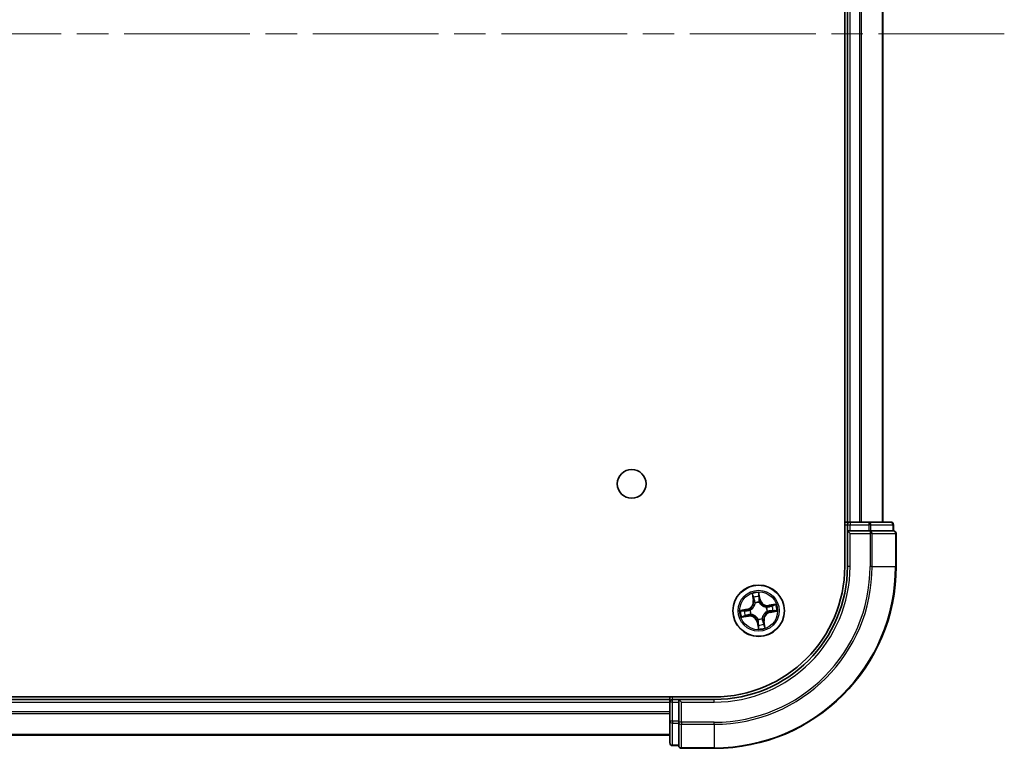
# Model space of a CAD drawing. Units: millimetres. Extents: x 36 to 8894, y 20 to 1565.
# Drawn here: x 1978 to 2089, y 227 to 309 of the extents above; entities that cross this region are included whole.
import ezdxf

# ---------------------------------------------------------------- set-up
doc = ezdxf.new("R2010")
doc.units = ezdxf.units.MM
doc.header["$LTSCALE"] = 2.5
doc.linetypes.add('CHAIN', pattern=[0.3543, 0.2362, -0.0295, 0.0591, -0.0295])
for name, color, linetype, lineweight in [('Centerline (ISO)', 131, 'Continuous', 18), ('Visible (ISO)', 7, 'Continuous', 35), ('Visible Narrow (ISO)', 7, 'Continuous', 25)]:
    doc.layers.add(name, color=color, linetype=linetype, lineweight=lineweight)

msp = doc.modelspace()

# ---------------------------------------------------------------- linework, layer by layer
at = {"layer": 'Centerline (ISO)', "linetype": 'CHAIN', "ltscale": 23.990969}
msp.add_line((2088.592, 307.3977), (1703.1615, 307.3977), dxfattribs=at)
at = {"layer": 'Visible (ISO)'}
for p, q in [((2070.6115, 367.3977), (2070.6115, 247.3977)), ((2070.9115, 362.3977), (2070.9115, 252.3977)), ((2074.9115, 252.3977), (2074.9115, 362.3977)), ((2070.9115, 252.3977), (2070.6115, 252.3977)), ((2071.2115, 252.3977), (2070.9115, 252.3977)), ((2070.9115, 252.0977), (2070.9115, 251.3977)), ((2073.3338, 252.3977), (2071.2115, 252.3977)), ((2075.8115, 252.3977), (2073.3338, 252.3977)), ((2076.1115, 251.3977), (2076.1115, 252.0977)), ((2070.9115, 251.3977), (2071.2115, 251.0977)), ((2070.9115, 251.3977), (2070.9115, 247.3977)), ((2071.2115, 251.3977), (2070.9115, 251.3977)), ((2071.2115, 251.3977), (2073.3338, 251.3977)), ((2073.4726, 251.3977), (2073.3338, 251.3977)), ((2073.5625, 251.3977), (2073.4726, 251.3977)), ((2073.5625, 251.3977), (2076.0403, 251.3977)), ((2076.1115, 251.3977), (2076.0403, 251.3977)), ((2076.4115, 247.3977), (2076.4115, 251.0977)), ((2055.9115, 232.6977), (1735.9115, 232.6977)), ((2050.9115, 232.3977), (1740.9115, 232.3977)), ((2050.9115, 232.6977), (2050.9115, 232.3977)), ((2050.9115, 232.3977), (2050.9115, 232.0977)), ((2050.9115, 232.0977), (2050.9115, 229.9754)), ((2051.9115, 232.3977), (2051.2115, 232.3977)), ((2052.2115, 232.0977), (2051.9115, 232.3977)), ((2055.9115, 232.3977), (2051.9115, 232.3977)), ((2051.9115, 232.3977), (2051.9115, 232.0977)), ((2051.9115, 229.9754), (2051.9115, 232.0977)), ((2050.9115, 229.9754), (2050.9115, 227.4977)), ((2051.9115, 229.9754), (2051.9115, 229.8366)), ((2051.9115, 229.8366), (2051.9115, 229.7467)), ((2051.9115, 227.2689), (2051.9115, 229.7467)), ((1740.9115, 228.3977), (2050.9115, 228.3977)), ((2051.2115, 227.1977), (2051.9115, 227.1977)), ((2051.9115, 227.2689), (2051.9115, 227.1977)), ((2052.2115, 226.8977), (2055.9115, 226.8977))]:
    msp.add_line(p, q, dxfattribs=at)
for centre, radius in [((2046.6115, 256.6977), 1.621), ((2060.9115, 242.3977), 2.9)]:
    msp.add_circle(centre, radius, dxfattribs=at)
for centre, radius, start, end in [((2071.2115, 252.0977), 0.3, 90, 180), ((2075.8115, 252.0977), 0.3, 0, 90), ((2076.1115, 251.0977), 0.3, 0, 90), ((2055.9115, 247.3977), 15, 270, 0), ((2055.9115, 247.3977), 20.5, 270, 0), ((2055.9115, 247.3977), 14.7, 270, 0), ((2051.2115, 232.0977), 0.3, 90, 180), ((2051.2115, 227.4977), 0.3, 180, 270), ((2052.2115, 227.1977), 0.3, 180, 270)]:
    msp.add_arc(centre, radius, start, end, dxfattribs=at)
at = {"layer": 'Visible Narrow (ISO)'}
for p, q in [((2071.2115, 252.3977), (2071.2115, 362.3977)), ((2072.271, 362.3977), (2072.271, 252.3977)), ((2072.5015, 252.3977), (2072.5015, 362.3977)), ((2074.842, 362.3977), (2074.842, 252.3977)), ((2070.6115, 252.0977), (2070.9115, 252.0977)), ((2070.9115, 252.0977), (2071.2115, 252.0977)), ((2071.2115, 252.3977), (2071.2115, 252.0977)), ((2071.2115, 252.0977), (2073.3338, 252.0977)), ((2071.2115, 251.3977), (2071.2115, 252.0977)), ((2073.3338, 252.3977), (2073.3338, 252.0977)), ((2073.5625, 252.0977), (2073.3338, 252.0977)), ((2073.3338, 252.0977), (2073.3338, 251.3977)), ((2073.5625, 252.0977), (2076.0403, 252.0977)), ((2073.5625, 251.3977), (2073.5625, 252.0977)), ((2076.1115, 252.0977), (2076.0403, 252.0977)), ((2076.0403, 252.0977), (2076.0403, 251.3977)), ((2071.2115, 247.3977), (2071.2115, 251.0977)), ((2071.2115, 251.0977), (2073.4726, 251.0977)), ((2073.4726, 251.3977), (2073.4726, 251.0977)), ((2073.7014, 251.0977), (2073.4726, 251.0977)), ((2073.4726, 251.0977), (2073.4726, 247.3977)), ((2073.7014, 251.0977), (2076.3403, 251.0977)), ((2073.7014, 247.3977), (2073.7014, 251.0977)), ((2076.4115, 251.0977), (2076.3403, 251.0977)), ((2076.3403, 251.0977), (2076.3403, 247.3977)), ((2071.2115, 247.3977), (2070.9115, 247.3977)), ((2073.7014, 247.3977), (2073.4726, 247.3977)), ((2073.7014, 247.3977), (2076.3403, 247.3977)), ((2076.3403, 247.3977), (2076.4115, 247.3977)), ((2060.1724, 244.3206), (2060.2957, 243.5507)), ((2061.0913, 243.6925), (2060.9412, 244.4575)), ((2060.948, 244.1638), (2061.0424, 243.6829)), ((2060.3449, 243.5586), (2060.2674, 244.0426)), ((2060.3449, 243.5586), (2060.2957, 243.5507)), ((2060.3449, 243.5586), (2060.4166, 243.5701)), ((2060.5135, 243.2575), (2060.5045, 243.2768)), ((2061.0424, 243.6829), (2060.9711, 243.6689)), ((2060.9899, 243.3633), (2060.9882, 243.342)), ((2061.0424, 243.6829), (2061.0913, 243.6925)), ((2062.8344, 243.1368), (2062.0646, 243.0135)), ((2062.0725, 242.9643), (2062.0646, 243.0135)), ((2062.0725, 242.9643), (2062.5564, 243.0418)), ((2062.0725, 242.9643), (2062.084, 242.8926)), ((2059.6167, 242.5774), (2058.8517, 242.4273)), ((2059.1454, 242.4342), (2059.6263, 242.5285)), ((2059.6263, 242.5285), (2059.6167, 242.5774)), ((2059.6263, 242.5285), (2059.6403, 242.4572)), ((2059.7506, 241.831), (2059.7391, 241.9027)), ((2059.9459, 242.476), (2059.9672, 242.4743)), ((2060.0517, 241.9996), (2060.0324, 241.9906)), ((2061.7713, 242.7957), (2061.7907, 242.8047)), ((2061.8772, 242.3193), (2061.8559, 242.321)), ((2062.1967, 242.2668), (2062.1828, 242.3381)), ((2062.6777, 242.3612), (2062.1967, 242.2668)), ((2062.1967, 242.2668), (2062.2063, 242.2179)), ((2062.2063, 242.2179), (2062.9714, 242.368)), ((2058.9886, 241.6585), (2059.7585, 241.7818)), ((2059.7506, 241.831), (2059.2666, 241.7535)), ((2059.7506, 241.831), (2059.7585, 241.7818)), ((2060.7807, 241.1125), (2060.7318, 241.1029)), ((2060.7318, 241.1029), (2060.8819, 240.3378)), ((2060.7807, 241.1125), (2060.8519, 241.1264)), ((2060.875, 240.6315), (2060.7807, 241.1125)), ((2060.8332, 241.432), (2060.8349, 241.4533)), ((2061.3096, 241.5379), (2061.3186, 241.5185)), ((2061.4782, 241.2367), (2061.4065, 241.2252)), ((2061.4782, 241.2367), (2061.5274, 241.2446)), ((2061.4782, 241.2367), (2061.5557, 240.7528)), ((2061.6507, 240.4748), (2061.5274, 241.2446)), ((1740.9115, 232.0977), (2050.9115, 232.0977)), ((2051.2115, 232.0977), (2050.9115, 232.0977)), ((2051.2115, 232.3977), (2051.2115, 232.6977)), ((2051.2115, 232.0977), (2051.2115, 232.3977)), ((2051.2115, 229.9754), (2051.2115, 232.0977)), ((2051.2115, 232.0977), (2051.9115, 232.0977)), ((2052.2115, 232.0977), (2055.9115, 232.0977)), ((2052.2115, 229.8366), (2052.2115, 232.0977)), ((2055.9115, 232.0977), (2055.9115, 232.3977)), ((2050.9115, 230.9913), (1740.9115, 230.9913)), ((1740.9115, 230.8377), (2050.9115, 230.8377)), ((2051.2115, 229.9754), (2050.9115, 229.9754)), ((2051.2115, 229.9754), (2051.2115, 229.7467)), ((2051.9115, 229.9754), (2051.2115, 229.9754)), ((2051.2115, 227.2689), (2051.2115, 229.7467)), ((2051.2115, 229.7467), (2051.9115, 229.7467)), ((2052.2115, 229.8366), (2051.9115, 229.8366)), ((2052.2115, 229.8366), (2052.2115, 229.6078)), ((2055.9115, 229.8366), (2052.2115, 229.8366)), ((2055.9115, 229.6078), (2055.9115, 229.8366)), ((2052.2115, 226.9689), (2052.2115, 229.6078)), ((2052.2115, 229.6078), (2055.9115, 229.6078)), ((2055.9115, 229.6078), (2055.9115, 226.9689)), ((2050.9115, 228.444), (1740.9115, 228.444)), ((2051.2115, 227.2689), (2051.2115, 227.1977)), ((2051.9115, 227.2689), (2051.2115, 227.2689)), ((2052.2115, 226.9689), (2052.2115, 226.8977)), ((2055.9115, 226.9689), (2052.2115, 226.9689)), ((2055.9115, 226.9689), (2055.9115, 226.8977))]:
    msp.add_line(p, q, dxfattribs=at)
for radius in [2.8677, 2.3092, 2.1415]:
    msp.add_circle((2060.9115, 242.3977), radius, dxfattribs=at)
for centre, radius, start, end in [((2055.9115, 247.3977), 15.3, 270, 0), ((2055.9115, 247.3977), 17.5611, 270, 0), ((2055.9115, 247.3977), 17.7899, 270, 0), ((2055.9115, 247.3977), 20.4288, 270, 0), ((2060.9115, 242.3977), 2.0601, 89.175663, 111.0265), ((2059.4523, 243.4156), 0.8542, 281.101081, 9.101081), ((2059.4523, 243.4156), 0.904, 281.101081, 9.101081), ((2060.9115, 242.3977), 1.6122, 89.79356, 110.408602), ((2060.9115, 242.3977), 0.9688, 85.359125, 114.843037), ((2060.9115, 242.3977), 0.9475, 85.359125, 114.843037), ((2061.9295, 243.8569), 0.904, 191.101081, 279.101081), ((2061.9295, 243.8569), 0.8542, 191.101081, 279.101081), ((2060.9115, 242.3977), 1.6122, 359.79356, 20.408602), ((2060.9115, 242.3977), 2.0601, 359.175663, 21.0265), ((2060.9115, 242.3977), 2.0601, 179.175663, 201.0265), ((2060.9115, 242.3977), 1.6122, 179.79356, 200.408602), ((2059.8936, 240.9384), 0.904, 11.101081, 99.101081), ((2060.9115, 242.3977), 0.9688, 175.359125, 204.843037), ((2060.9115, 242.3977), 0.9475, 175.359125, 204.843037), ((2062.3708, 241.3797), 0.904, 101.101081, 189.101081), ((2062.3708, 241.3797), 0.8542, 101.101081, 189.101081), ((2060.9115, 242.3977), 0.9475, 355.359125, 24.843037), ((2060.9115, 242.3977), 0.9688, 355.359125, 24.843037), ((2059.8936, 240.9384), 0.8542, 11.101081, 99.101081), ((2060.9115, 242.3977), 0.9688, 265.359125, 294.843037), ((2060.9115, 242.3977), 0.9475, 265.359125, 294.843037), ((2060.9115, 242.3977), 1.6122, 269.79356, 290.408602), ((2060.9115, 242.3977), 2.0601, 269.175663, 291.0265)]:
    msp.add_arc(centre, radius, start, end, dxfattribs=at)
for centre, major_axis, ratio, start_param, end_param in [((2073.3338, 252.0977), (0, 0.3), 0.76250914, 4.71238898, 6.28318531), ((2075.8115, 252.0977), (0, 0.3), 0.76250914, 4.71238898, 6.28318531), ((2073.4726, 251.0977), (0, 0.3), 0.76250914, 4.71238898, 6.28318531), ((2076.1115, 251.0977), (0, 0.3), 0.76250914, 4.71238898, 6.28318531), ((2060.3165, 244.0504), (-0.0488, -0.0107), 0.54850665, 4.7835784, 6.17876057), ((2060.8992, 244.1542), (0.0495, 0.0068), 0.54850665, 0.10442473, 1.4996069), ((2060.365, 243.8667), (-0.0472, -0.0165), 0.89574018, 4.73044269, 6.08586581), ((2060.4658, 243.578), (-0.0472, -0.0165), 0.89572054, 4.73483766, 6.08588361), ((2060.5233, 243.2362), (-0.05, 0.0003), 0.87684642, 5.10328313, 6.10089396), ((2060.5233, 243.2362), (-0.0496, 0.0063), 0.41070123, 4.96449783, 6.18744952), ((2060.9172, 243.965), (0.05, 0.0008), 0.89574018, 0.19731949, 1.55274262), ((2060.9222, 243.6593), (0.05, 0.0008), 0.89572054, 0.1973017, 1.54834765), ((2060.9863, 243.3186), (0.0444, 0.0231), 0.41070123, 0.09573579, 1.31868747), ((2060.9863, 243.3186), (0.0468, 0.0175), 0.87684641, 0.18229136, 1.17990219), ((2062.3805, 242.9442), (-0.0165, 0.0472), 0.89574018, 4.73044269, 6.08586581), ((2062.5643, 242.9926), (-0.0107, 0.0488), 0.54850665, 4.7835784, 6.17876057), ((2059.155, 242.3853), (-0.0068, 0.0495), 0.54850665, 0.10442473, 1.4996069), ((2059.3442, 242.4033), (-0.0008, 0.05), 0.89574018, 0.19731949, 1.55274262), ((2059.6499, 242.4084), (-0.0008, 0.05), 0.89572054, 0.1973017, 1.54834765), ((2059.7312, 241.9519), (0.0165, -0.0472), 0.89572054, 4.73483766, 6.08588361), ((2059.9906, 242.4724), (-0.0175, 0.0468), 0.87684641, 0.18229136, 1.17990219), ((2059.9906, 242.4724), (-0.0231, 0.0444), 0.41070123, 0.09573579, 1.31868747), ((2060.073, 242.0095), (-0.0003, -0.05), 0.87684642, 5.10328313, 6.10089396), ((2060.073, 242.0095), (-0.0063, -0.0496), 0.41070123, 4.96449783, 6.18744952), ((2061.75, 242.7859), (0.0003, 0.05), 0.87684642, 5.10328313, 6.10089396), ((2061.75, 242.7859), (0.0063, 0.0496), 0.41070123, 4.96449783, 6.18744952), ((2061.8325, 242.3229), (0.0231, -0.0444), 0.41070123, 0.09573579, 1.31868747), ((2061.8325, 242.3229), (0.0175, -0.0468), 0.87684641, 0.18229136, 1.17990219), ((2062.0918, 242.8434), (-0.0165, 0.0472), 0.89572054, 4.73483766, 6.08588361), ((2062.1732, 242.3869), (0.0008, -0.05), 0.89572054, 0.1973017, 1.54834765), ((2062.4789, 242.392), (0.0008, -0.05), 0.89574018, 0.19731949, 1.55274262), ((2062.6681, 242.41), (0.0068, -0.0495), 0.54850665, 0.10442473, 1.4996069), ((2059.2588, 241.8027), (0.0107, -0.0488), 0.54850665, 4.7835784, 6.17876057), ((2059.4425, 241.8511), (0.0165, -0.0472), 0.89574018, 4.73044269, 6.08586581), ((2060.8368, 241.4767), (-0.0444, -0.0231), 0.41070123, 0.09573579, 1.31868747), ((2060.8368, 241.4767), (-0.0468, -0.0175), 0.87684641, 0.18229136, 1.17990219), ((2060.9008, 241.136), (-0.05, -0.0008), 0.89572054, 0.1973017, 1.54834765), ((2060.9059, 240.8303), (-0.05, -0.0008), 0.89574018, 0.19731949, 1.55274262), ((2061.2997, 241.5592), (0.0496, -0.0063), 0.41070123, 4.96449783, 6.18744952), ((2061.2997, 241.5592), (0.05, -0.0003), 0.87684642, 5.10328313, 6.10089396), ((2061.3573, 241.2173), (0.0472, 0.0165), 0.89572054, 4.73483766, 6.08588361), ((2061.4581, 240.9287), (0.0472, 0.0165), 0.89574018, 4.73044269, 6.08586581), ((2061.5065, 240.7449), (0.0488, 0.0107), 0.54850665, 4.7835784, 6.17876057), ((2060.9239, 240.6411), (-0.0495, -0.0068), 0.54850665, 0.10442473, 1.4996069), ((2051.2115, 229.9754), (-0.3, 0), 0.76250914, 0, 1.57079633), ((2052.2115, 229.8366), (-0.3, 0), 0.76250914, 0, 1.57079633), ((2051.2115, 227.4977), (-0.3, 0), 0.76250914, 0, 1.57079633), ((2052.2115, 227.1977), (-0.3, 0), 0.76250914, 0, 1.57079633)]:
    msp.add_ellipse(centre, major_axis=major_axis, ratio=ratio, start_param=start_param, end_param=end_param, dxfattribs=at)
for points, knots in [([(2060.3072, 244.0764), (2060.3042, 244.0912), (2060.2994, 244.106), (2060.2838, 244.1449), (2060.2713, 244.1687), (2060.245, 244.2134), (2060.2314, 244.2344), (2060.2027, 244.2772), (2060.1875, 244.2989), (2060.1724, 244.3206)], [0, 0, 0, 0, 0.0059340385, 0.0059340385, 0.0154285, 0.0154285, 0.0237449879, 0.0237449879, 0.0323943032, 0.0323943032, 0.0323943032, 0.0323943032]), ([(2060.1724, 244.3206), (2060.1825, 244.2956), (2060.1926, 244.2705), (2060.2119, 244.2212), (2060.2211, 244.1971), (2060.2393, 244.1459), (2060.2483, 244.1189), (2060.2603, 244.0754), (2060.2643, 244.0588), (2060.2674, 244.0426)], [-0.0323943032, -0.0323943032, -0.0323943032, -0.0323943032, -0.0237449879, -0.0237449879, -0.0154285, -0.0154285, -0.0059340385, -0.0059340385, 0, 0, 0, 0]), ([(2060.3494, 243.9086), (2060.343, 243.9271), (2060.3361, 243.9509), (2060.3219, 244.0076), (2060.3146, 244.0403), (2060.3072, 244.0764)], [-0.0289828459, -0.0289828459, -0.0289828459, -0.0289828459, -0.014491423, -0.014491423, 0, 0, 0, 0]), ([(2060.9412, 244.4575), (2060.933, 244.4265), (2060.9248, 244.3951), (2060.9083, 244.3246), (2060.9006, 244.2859), (2060.8958, 244.2255), (2060.8958, 244.2029), (2060.899, 244.1818)], [-0.0003383294, -0.0003383294, -0.0003383294, -0.0003383294, 0.0102009359, 0.0102009359, 0.0236501899, 0.0236501899, 0.0320559737, 0.0320559737, 0.0320559737, 0.0320559737]), ([(2060.899, 244.1818), (2060.9045, 244.1457), (2060.9089, 244.1126), (2060.9152, 244.0544), (2060.917, 244.0295), (2060.9173, 244.0098)], [-0.0289828459, -0.0289828459, -0.0289828459, -0.0289828459, -0.0145850634, -0.0145850634, 0, 0, 0, 0]), ([(2060.948, 244.1638), (2060.9442, 244.1869), (2060.9418, 244.2113), (2060.938, 244.276), (2060.9379, 244.3171), (2060.9391, 244.3917), (2060.9402, 244.4248), (2060.9412, 244.4575)], [-0.0320559737, -0.0320559737, -0.0320559737, -0.0320559737, -0.0236501899, -0.0236501899, -0.0102009359, -0.0102009359, 0.0003383294, 0.0003383294, 0.0003383294, 0.0003383294]), ([(2060.9661, 243.9746), (2060.9657, 243.9962), (2060.9639, 244.0237), (2060.9578, 244.0876), (2060.9535, 244.1241), (2060.948, 244.1638)], [0, 0, 0, 0, 0.0145850634, 0.0145850634, 0.0289828459, 0.0289828459, 0.0289828459, 0.0289828459]), ([(2060.4742, 243.2444), (2060.4722, 243.2287), (2060.4699, 243.213), (2060.4532, 243.1173), (2060.429, 243.0369), (2060.3703, 242.9096), (2060.3429, 242.8616), (2060.3113, 242.8163), (2060.2798, 242.7711), (2060.2442, 242.7288), (2060.145, 242.6297), (2060.0779, 242.5793), (2059.9939, 242.5306), (2059.9799, 242.523), (2059.9659, 242.5157)], [0.073818549, 0.073818549, 0.073818549, 0.073818549, 0.079279611, 0.079279611, 0.107010485, 0.107010485, 0.124342281, 0.124342281, 0.124342281, 0.141674077, 0.141674077, 0.16940495, 0.16940495, 0.174866013, 0.174866013, 0.174866013, 0.174866013]), ([(2059.9672, 242.4743), (2059.9819, 242.4822), (2059.9965, 242.4905), (2060.0846, 242.5433), (2060.1552, 242.5982), (2060.2606, 242.7062), (2060.2987, 242.7523), (2060.3329, 242.8013), (2060.3671, 242.8503), (2060.3972, 242.902), (2060.4622, 243.0382), (2060.4893, 243.1234), (2060.5085, 243.2243), (2060.5112, 243.2409), (2060.5135, 243.2575)], [-0.174866013, -0.174866013, -0.174866013, -0.174866013, -0.16940495, -0.16940495, -0.141674077, -0.141674077, -0.124342281, -0.124342281, -0.124342281, -0.107010485, -0.107010485, -0.079279611, -0.079279611, -0.073818549, -0.073818549, -0.073818549, -0.073818549]), ([(2060.2674, 244.0426), (2060.276, 244.0031), (2060.2846, 243.9672), (2060.3009, 243.9052), (2060.3087, 243.8791), (2060.3158, 243.8588)], [0, 0, 0, 0, 0.014491423, 0.014491423, 0.0289828459, 0.0289828459, 0.0289828459, 0.0289828459]), ([(2060.3158, 243.8588), (2060.3326, 243.8107), (2060.3494, 243.7626), (2060.383, 243.6663), (2060.3998, 243.6182), (2060.4166, 243.5701)], [0, 0, 0, 0, 0.0343899271, 0.0343899271, 0.0687798542, 0.0687798542, 0.0687798542, 0.0687798542]), ([(2060.45, 243.6199), (2060.4332, 243.668), (2060.4164, 243.7161), (2060.3829, 243.8124), (2060.3661, 243.8605), (2060.3494, 243.9086)], [-0.0687798542, -0.0687798542, -0.0687798542, -0.0687798542, -0.0343899271, -0.0343899271, 0, 0, 0, 0]), ([(2060.4166, 243.5701), (2060.4401, 243.5048), (2060.4568, 243.437), (2060.4713, 243.3267), (2060.4741, 243.2863), (2060.4742, 243.2444)], [0, 0, 0, 0, 0.0491206273, 0.0491206273, 0.0764653604, 0.0764653604, 0.0764653604, 0.0764653604]), ([(2060.5045, 243.2768), (2060.5056, 243.321), (2060.5035, 243.3636), (2060.4905, 243.4798), (2060.4739, 243.5511), (2060.45, 243.6199)], [-0.0764653604, -0.0764653604, -0.0764653604, -0.0764653604, -0.0491206273, -0.0491206273, 0, 0, 0, 0]), ([(2060.9173, 244.0098), (2060.9182, 243.9589), (2060.9191, 243.9079), (2060.9209, 243.806), (2060.9217, 243.755), (2060.9226, 243.7041)], [-0.0687798542, -0.0687798542, -0.0687798542, -0.0687798542, -0.0343899271, -0.0343899271, 0, 0, 0, 0]), ([(2060.9226, 243.7041), (2060.9239, 243.6313), (2060.9329, 243.5586), (2060.9609, 243.4451), (2060.9737, 243.4044), (2060.9899, 243.3633)], [-0.0982412545, -0.0982412545, -0.0982412545, -0.0982412545, -0.0491206273, -0.0491206273, -0.0217758941, -0.0217758941, -0.0217758941, -0.0217758941]), ([(2060.9711, 243.6689), (2060.9703, 243.7198), (2060.9694, 243.7708), (2060.9677, 243.8727), (2060.9669, 243.9237), (2060.9661, 243.9746)], [0, 0, 0, 0, 0.0343899271, 0.0343899271, 0.0687798542, 0.0687798542, 0.0687798542, 0.0687798542]), ([(2061.0296, 243.3433), (2061.0152, 243.3826), (2061.0039, 243.4216), (2060.9794, 243.5301), (2060.9717, 243.5995), (2060.9711, 243.6689)], [0.0217758941, 0.0217758941, 0.0217758941, 0.0217758941, 0.0491206273, 0.0491206273, 0.0982412545, 0.0982412545, 0.0982412545, 0.0982412545]), ([(2060.9882, 243.342), (2060.9961, 243.3273), (2061.0043, 243.3127), (2061.0571, 243.2246), (2061.1121, 243.154), (2061.2201, 243.0486), (2061.2661, 243.0104), (2061.3152, 242.9763), (2061.3642, 242.9421), (2061.4159, 242.912), (2061.5521, 242.847), (2061.6373, 242.8199), (2061.7382, 242.8007), (2061.7548, 242.798), (2061.7713, 242.7957)], [-0.174866013, -0.174866013, -0.174866013, -0.174866013, -0.16940495, -0.16940495, -0.141674077, -0.141674077, -0.124342281, -0.124342281, -0.124342281, -0.107010485, -0.107010485, -0.079279611, -0.079279611, -0.073818549, -0.073818549, -0.073818549, -0.073818549]), ([(2061.7583, 242.835), (2061.7426, 242.837), (2061.7268, 242.8393), (2061.6312, 242.856), (2061.5507, 242.8802), (2061.4235, 242.9389), (2061.3755, 242.9663), (2061.3302, 242.9979), (2061.285, 243.0294), (2061.2427, 243.065), (2061.1436, 243.1642), (2061.0932, 243.2313), (2061.0445, 243.3153), (2061.0368, 243.3293), (2061.0296, 243.3433)], [0.073818549, 0.073818549, 0.073818549, 0.073818549, 0.079279611, 0.079279611, 0.107010485, 0.107010485, 0.124342281, 0.124342281, 0.124342281, 0.141674077, 0.141674077, 0.16940495, 0.16940495, 0.174866013, 0.174866013, 0.174866013, 0.174866013]), ([(2062.3727, 242.9934), (2062.3245, 242.9766), (2062.2764, 242.9598), (2062.1802, 242.9262), (2062.1321, 242.9094), (2062.084, 242.8926)], [0, 0, 0, 0, 0.0343899271, 0.0343899271, 0.0687798542, 0.0687798542, 0.0687798542, 0.0687798542]), ([(2062.1337, 242.8592), (2062.1819, 242.876), (2062.23, 242.8927), (2062.3263, 242.9263), (2062.3744, 242.9431), (2062.4225, 242.9598)], [-0.0687798542, -0.0687798542, -0.0687798542, -0.0687798542, -0.0343899271, -0.0343899271, 0, 0, 0, 0]), ([(2062.5564, 243.0418), (2062.517, 243.0332), (2062.4811, 243.0246), (2062.4191, 243.0083), (2062.3929, 243.0005), (2062.3727, 242.9934)], [0, 0, 0, 0, 0.014491423, 0.014491423, 0.0289828459, 0.0289828459, 0.0289828459, 0.0289828459]), ([(2062.4225, 242.9598), (2062.441, 242.9662), (2062.4648, 242.9731), (2062.5214, 242.9873), (2062.5542, 242.9946), (2062.5903, 243.002)], [-0.0289828459, -0.0289828459, -0.0289828459, -0.0289828459, -0.014491423, -0.014491423, 0, 0, 0, 0]), ([(2062.8344, 243.1368), (2062.8095, 243.1267), (2062.7843, 243.1166), (2062.7351, 243.0973), (2062.7109, 243.0881), (2062.6598, 243.0699), (2062.6328, 243.0609), (2062.5892, 243.0489), (2062.5727, 243.0449), (2062.5564, 243.0418)], [-0.0323943032, -0.0323943032, -0.0323943032, -0.0323943032, -0.0237449879, -0.0237449879, -0.0154285, -0.0154285, -0.0059340385, -0.0059340385, 0, 0, 0, 0]), ([(2062.5903, 243.002), (2062.605, 243.005), (2062.6199, 243.0098), (2062.6587, 243.0253), (2062.6825, 243.0379), (2062.7273, 243.0642), (2062.7483, 243.0778), (2062.7911, 243.1065), (2062.8128, 243.1217), (2062.8344, 243.1368)], [0, 0, 0, 0, 0.0059340385, 0.0059340385, 0.0154285, 0.0154285, 0.0237449879, 0.0237449879, 0.0323943032, 0.0323943032, 0.0323943032, 0.0323943032]), ([(2059.1454, 242.4342), (2059.1223, 242.4303), (2059.0979, 242.428), (2059.0332, 242.4242), (2058.9921, 242.4241), (2058.9175, 242.4253), (2058.8844, 242.4263), (2058.8517, 242.4273)], [-0.0320559737, -0.0320559737, -0.0320559737, -0.0320559737, -0.0236501899, -0.0236501899, -0.0102009359, -0.0102009359, 0.0003383294, 0.0003383294, 0.0003383294, 0.0003383294]), ([(2058.8517, 242.4273), (2058.8827, 242.4192), (2058.9141, 242.4109), (2058.9846, 242.3944), (2059.0233, 242.3868), (2059.0837, 242.3819), (2059.1063, 242.3819), (2059.1274, 242.3851)], [-0.0003383294, -0.0003383294, -0.0003383294, -0.0003383294, 0.0102009359, 0.0102009359, 0.0236501899, 0.0236501899, 0.0320559737, 0.0320559737, 0.0320559737, 0.0320559737]), ([(2059.1274, 242.3851), (2059.1635, 242.3906), (2059.1966, 242.395), (2059.2548, 242.4013), (2059.2797, 242.4031), (2059.2994, 242.4035)], [-0.0289828459, -0.0289828459, -0.0289828459, -0.0289828459, -0.0145850634, -0.0145850634, 0, 0, 0, 0]), ([(2059.3346, 242.4522), (2059.313, 242.4518), (2059.2855, 242.4501), (2059.2216, 242.4439), (2059.1851, 242.4396), (2059.1454, 242.4342)], [0, 0, 0, 0, 0.0145850634, 0.0145850634, 0.0289828459, 0.0289828459, 0.0289828459, 0.0289828459]), ([(2059.2994, 242.4035), (2059.3503, 242.4043), (2059.4013, 242.4052), (2059.5032, 242.407), (2059.5542, 242.4079), (2059.6051, 242.4088)], [-0.0687798542, -0.0687798542, -0.0687798542, -0.0687798542, -0.0343899271, -0.0343899271, 0, 0, 0, 0]), ([(2059.6403, 242.4572), (2059.5894, 242.4564), (2059.5384, 242.4556), (2059.4365, 242.4539), (2059.3855, 242.453), (2059.3346, 242.4522)], [0, 0, 0, 0, 0.0343899271, 0.0343899271, 0.0687798542, 0.0687798542, 0.0687798542, 0.0687798542]), ([(2059.6893, 241.9361), (2059.6412, 241.9193), (2059.5931, 241.9026), (2059.4968, 241.869), (2059.4487, 241.8523), (2059.4006, 241.8355)], [-0.0687798542, -0.0687798542, -0.0687798542, -0.0687798542, -0.0343899271, -0.0343899271, 0, 0, 0, 0]), ([(2059.4504, 241.8019), (2059.4985, 241.8187), (2059.5466, 241.8355), (2059.6429, 241.8691), (2059.691, 241.8859), (2059.7391, 241.9027)], [0, 0, 0, 0, 0.0343899271, 0.0343899271, 0.0687798542, 0.0687798542, 0.0687798542, 0.0687798542]), ([(2059.6051, 242.4088), (2059.6779, 242.41), (2059.7506, 242.4191), (2059.8641, 242.447), (2059.9048, 242.4598), (2059.9459, 242.476)], [-0.0982412545, -0.0982412545, -0.0982412545, -0.0982412545, -0.0491206273, -0.0491206273, -0.0217758941, -0.0217758941, -0.0217758941, -0.0217758941]), ([(2059.9659, 242.5157), (2059.9266, 242.5013), (2059.8876, 242.49), (2059.7791, 242.4655), (2059.7097, 242.4578), (2059.6403, 242.4572)], [0.0217758941, 0.0217758941, 0.0217758941, 0.0217758941, 0.0491206273, 0.0491206273, 0.0982412545, 0.0982412545, 0.0982412545, 0.0982412545]), ([(2060.0324, 241.9906), (2059.9882, 241.9917), (2059.9456, 241.9896), (2059.8294, 241.9767), (2059.7581, 241.96), (2059.6893, 241.9361)], [-0.0764653604, -0.0764653604, -0.0764653604, -0.0764653604, -0.0491206273, -0.0491206273, 0, 0, 0, 0]), ([(2059.7391, 241.9027), (2059.8044, 241.9262), (2059.8722, 241.9429), (2059.9825, 241.9574), (2060.0229, 241.9603), (2060.0648, 241.9603)], [0, 0, 0, 0, 0.0491206273, 0.0491206273, 0.0764653604, 0.0764653604, 0.0764653604, 0.0764653604]), ([(2060.8349, 241.4533), (2060.827, 241.468), (2060.8187, 241.4826), (2060.7659, 241.5708), (2060.711, 241.6413), (2060.603, 241.7467), (2060.5569, 241.7849), (2060.5079, 241.8191), (2060.4589, 241.8533), (2060.4072, 241.8833), (2060.271, 241.9483), (2060.1858, 241.9755), (2060.0849, 241.9946), (2060.0683, 241.9973), (2060.0517, 241.9996)], [-0.174866013, -0.174866013, -0.174866013, -0.174866013, -0.16940495, -0.16940495, -0.141674077, -0.141674077, -0.124342281, -0.124342281, -0.124342281, -0.107010485, -0.107010485, -0.079279611, -0.079279611, -0.073818549, -0.073818549, -0.073818549, -0.073818549]), ([(2060.0648, 241.9603), (2060.0805, 241.9584), (2060.0962, 241.956), (2060.1919, 241.9393), (2060.2723, 241.9152), (2060.3996, 241.8564), (2060.4476, 241.829), (2060.4929, 241.7975), (2060.5381, 241.7659), (2060.5804, 241.7303), (2060.6795, 241.6312), (2060.7299, 241.564), (2060.7786, 241.48), (2060.7862, 241.466), (2060.7935, 241.452)], [0.073818549, 0.073818549, 0.073818549, 0.073818549, 0.079279611, 0.079279611, 0.107010485, 0.107010485, 0.124342281, 0.124342281, 0.124342281, 0.141674077, 0.141674077, 0.16940495, 0.16940495, 0.174866013, 0.174866013, 0.174866013, 0.174866013]), ([(2061.8559, 242.321), (2061.8412, 242.3131), (2061.8265, 242.3048), (2061.7384, 242.252), (2061.6679, 242.1971), (2061.5625, 242.0891), (2061.5243, 242.0431), (2061.4901, 241.994), (2061.4559, 241.945), (2061.4259, 241.8933), (2061.3609, 241.7571), (2061.3337, 241.6719), (2061.3146, 241.571), (2061.3119, 241.5544), (2061.3096, 241.5379)], [-0.174866013, -0.174866013, -0.174866013, -0.174866013, -0.16940495, -0.16940495, -0.141674077, -0.141674077, -0.124342281, -0.124342281, -0.124342281, -0.107010485, -0.107010485, -0.079279611, -0.079279611, -0.073818549, -0.073818549, -0.073818549, -0.073818549]), ([(2061.3489, 241.5509), (2061.3508, 241.5666), (2061.3532, 241.5824), (2061.3699, 241.678), (2061.394, 241.7585), (2061.4528, 241.8857), (2061.4802, 241.9337), (2061.5117, 241.979), (2061.5433, 242.0242), (2061.5789, 242.0665), (2061.678, 242.1656), (2061.7452, 242.216), (2061.8292, 242.2647), (2061.8431, 242.2724), (2061.8572, 242.2796)], [0.073818549, 0.073818549, 0.073818549, 0.073818549, 0.079279611, 0.079279611, 0.107010485, 0.107010485, 0.124342281, 0.124342281, 0.124342281, 0.141674077, 0.141674077, 0.16940495, 0.16940495, 0.174866013, 0.174866013, 0.174866013, 0.174866013]), ([(2062.084, 242.8926), (2062.0187, 242.8691), (2061.9509, 242.8524), (2061.8405, 242.8379), (2061.8001, 242.8351), (2061.7583, 242.835)], [0, 0, 0, 0, 0.0491206273, 0.0491206273, 0.0764653604, 0.0764653604, 0.0764653604, 0.0764653604]), ([(2061.7907, 242.8047), (2061.8349, 242.8036), (2061.8775, 242.8057), (2061.9937, 242.8187), (2062.065, 242.8353), (2062.1337, 242.8592)], [-0.0764653604, -0.0764653604, -0.0764653604, -0.0764653604, -0.0491206273, -0.0491206273, 0, 0, 0, 0]), ([(2061.8572, 242.2796), (2061.8965, 242.294), (2061.9354, 242.3053), (2062.044, 242.3298), (2062.1134, 242.3375), (2062.1828, 242.3381)], [0.0217758941, 0.0217758941, 0.0217758941, 0.0217758941, 0.0491206273, 0.0491206273, 0.0982412545, 0.0982412545, 0.0982412545, 0.0982412545]), ([(2062.2179, 242.3866), (2062.1452, 242.3853), (2062.0725, 242.3762), (2061.9589, 242.3483), (2061.9183, 242.3355), (2061.8772, 242.3193)], [-0.0982412545, -0.0982412545, -0.0982412545, -0.0982412545, -0.0491206273, -0.0491206273, -0.0217758941, -0.0217758941, -0.0217758941, -0.0217758941]), ([(2062.1828, 242.3381), (2062.2337, 242.3389), (2062.2847, 242.3398), (2062.3866, 242.3414), (2062.4375, 242.3423), (2062.4885, 242.3431)], [0, 0, 0, 0, 0.0343899271, 0.0343899271, 0.0687798542, 0.0687798542, 0.0687798542, 0.0687798542]), ([(2062.5237, 242.3918), (2062.4727, 242.391), (2062.4218, 242.3901), (2062.3199, 242.3883), (2062.2689, 242.3875), (2062.2179, 242.3866)], [-0.0687798542, -0.0687798542, -0.0687798542, -0.0687798542, -0.0343899271, -0.0343899271, 0, 0, 0, 0]), ([(2062.4885, 242.3431), (2062.5101, 242.3435), (2062.5375, 242.3452), (2062.6015, 242.3514), (2062.6379, 242.3557), (2062.6777, 242.3612)], [0, 0, 0, 0, 0.0145850634, 0.0145850634, 0.0289828459, 0.0289828459, 0.0289828459, 0.0289828459]), ([(2062.6957, 242.4102), (2062.6596, 242.4047), (2062.6264, 242.4003), (2062.5683, 242.394), (2062.5433, 242.3922), (2062.5237, 242.3918)], [-0.0289828459, -0.0289828459, -0.0289828459, -0.0289828459, -0.0145850634, -0.0145850634, 0, 0, 0, 0]), ([(2062.6777, 242.3612), (2062.7008, 242.365), (2062.7251, 242.3674), (2062.7899, 242.3712), (2062.8309, 242.3713), (2062.9055, 242.3701), (2062.9386, 242.369), (2062.9714, 242.368)], [-0.0320559737, -0.0320559737, -0.0320559737, -0.0320559737, -0.0236501899, -0.0236501899, -0.0102009359, -0.0102009359, 0.0003383294, 0.0003383294, 0.0003383294, 0.0003383294]), ([(2062.9714, 242.368), (2062.9403, 242.3762), (2062.909, 242.3844), (2062.8384, 242.4009), (2062.7998, 242.4086), (2062.7394, 242.4134), (2062.7168, 242.4134), (2062.6957, 242.4102)], [-0.0003383294, -0.0003383294, -0.0003383294, -0.0003383294, 0.0102009359, 0.0102009359, 0.0236501899, 0.0236501899, 0.0320559737, 0.0320559737, 0.0320559737, 0.0320559737]), ([(2059.2328, 241.7933), (2059.218, 241.7903), (2059.2032, 241.7855), (2059.1643, 241.77), (2059.1405, 241.7574), (2059.0958, 241.7311), (2059.0748, 241.7175), (2059.032, 241.6888), (2059.0102, 241.6736), (2058.9886, 241.6585)], [0, 0, 0, 0, 0.0059340385, 0.0059340385, 0.0154285, 0.0154285, 0.0237449879, 0.0237449879, 0.0323943032, 0.0323943032, 0.0323943032, 0.0323943032]), ([(2058.9886, 241.6585), (2059.0136, 241.6686), (2059.0387, 241.6787), (2059.088, 241.698), (2059.1121, 241.7072), (2059.1633, 241.7255), (2059.1903, 241.7344), (2059.2338, 241.7464), (2059.2504, 241.7504), (2059.2666, 241.7535)], [-0.0323943032, -0.0323943032, -0.0323943032, -0.0323943032, -0.0237449879, -0.0237449879, -0.0154285, -0.0154285, -0.0059340385, -0.0059340385, 0, 0, 0, 0]), ([(2059.4006, 241.8355), (2059.3821, 241.8291), (2059.3583, 241.8222), (2059.3016, 241.808), (2059.2689, 241.8007), (2059.2328, 241.7933)], [-0.0289828459, -0.0289828459, -0.0289828459, -0.0289828459, -0.014491423, -0.014491423, 0, 0, 0, 0]), ([(2059.2666, 241.7535), (2059.3061, 241.7622), (2059.342, 241.7707), (2059.404, 241.7871), (2059.4301, 241.7948), (2059.4504, 241.8019)], [0, 0, 0, 0, 0.014491423, 0.014491423, 0.0289828459, 0.0289828459, 0.0289828459, 0.0289828459]), ([(2060.7935, 241.452), (2060.8079, 241.4127), (2060.8192, 241.3738), (2060.8437, 241.2652), (2060.8514, 241.1958), (2060.8519, 241.1264)], [0.0217758941, 0.0217758941, 0.0217758941, 0.0217758941, 0.0491206273, 0.0491206273, 0.0982412545, 0.0982412545, 0.0982412545, 0.0982412545]), ([(2060.9004, 241.0912), (2060.8992, 241.164), (2060.8901, 241.2367), (2060.8622, 241.3502), (2060.8494, 241.3909), (2060.8332, 241.432)], [-0.0982412545, -0.0982412545, -0.0982412545, -0.0982412545, -0.0491206273, -0.0491206273, -0.0217758941, -0.0217758941, -0.0217758941, -0.0217758941]), ([(2060.8519, 241.1264), (2060.8528, 241.0755), (2060.8536, 241.0245), (2060.8553, 240.9226), (2060.8562, 240.8716), (2060.857, 240.8207)], [0, 0, 0, 0, 0.0343899271, 0.0343899271, 0.0687798542, 0.0687798542, 0.0687798542, 0.0687798542]), ([(2060.857, 240.8207), (2060.8574, 240.7991), (2060.8591, 240.7717), (2060.8652, 240.7077), (2060.8696, 240.6713), (2060.875, 240.6315)], [0, 0, 0, 0, 0.0145850634, 0.0145850634, 0.0289828459, 0.0289828459, 0.0289828459, 0.0289828459]), ([(2060.9057, 240.7855), (2060.9049, 240.8365), (2060.904, 240.8874), (2060.9022, 240.9893), (2060.9013, 241.0403), (2060.9004, 241.0912)], [-0.0687798542, -0.0687798542, -0.0687798542, -0.0687798542, -0.0343899271, -0.0343899271, 0, 0, 0, 0]), ([(2060.9241, 240.6135), (2060.9186, 240.6496), (2060.9142, 240.6828), (2060.9079, 240.7409), (2060.9061, 240.7658), (2060.9057, 240.7855)], [-0.0289828459, -0.0289828459, -0.0289828459, -0.0289828459, -0.0145850634, -0.0145850634, 0, 0, 0, 0]), ([(2061.3186, 241.5185), (2061.3175, 241.4743), (2061.3196, 241.4317), (2061.3325, 241.3155), (2061.3492, 241.2442), (2061.3731, 241.1754)], [-0.0764653604, -0.0764653604, -0.0764653604, -0.0764653604, -0.0491206273, -0.0491206273, 0, 0, 0, 0]), ([(2061.4065, 241.2252), (2061.383, 241.2905), (2061.3663, 241.3583), (2061.3518, 241.4686), (2061.3489, 241.5091), (2061.3489, 241.5509)], [0, 0, 0, 0, 0.0491206273, 0.0491206273, 0.0764653604, 0.0764653604, 0.0764653604, 0.0764653604]), ([(2061.3731, 241.1754), (2061.3899, 241.1273), (2061.4066, 241.0792), (2061.4402, 240.9829), (2061.4569, 240.9348), (2061.4737, 240.8867)], [-0.0687798542, -0.0687798542, -0.0687798542, -0.0687798542, -0.0343899271, -0.0343899271, 0, 0, 0, 0]), ([(2061.5073, 240.9365), (2061.4905, 240.9846), (2061.4737, 241.0328), (2061.4401, 241.129), (2061.4233, 241.1771), (2061.4065, 241.2252)], [0, 0, 0, 0, 0.0343899271, 0.0343899271, 0.0687798542, 0.0687798542, 0.0687798542, 0.0687798542]), ([(2061.4737, 240.8867), (2061.4801, 240.8682), (2061.487, 240.8444), (2061.5012, 240.7878), (2061.5085, 240.755), (2061.5159, 240.7189)], [-0.0289828459, -0.0289828459, -0.0289828459, -0.0289828459, -0.014491423, -0.014491423, 0, 0, 0, 0]), ([(2061.5557, 240.7528), (2061.547, 240.7922), (2061.5385, 240.8281), (2061.5221, 240.8901), (2061.5144, 240.9163), (2061.5073, 240.9365)], [0, 0, 0, 0, 0.014491423, 0.014491423, 0.0289828459, 0.0289828459, 0.0289828459, 0.0289828459]), ([(2061.6507, 240.4748), (2061.6406, 240.4997), (2061.6305, 240.5248), (2061.6112, 240.5741), (2061.602, 240.5982), (2061.5837, 240.6494), (2061.5748, 240.6764), (2061.5628, 240.72), (2061.5588, 240.7365), (2061.5557, 240.7528)], [-0.0323943032, -0.0323943032, -0.0323943032, -0.0323943032, -0.0237449879, -0.0237449879, -0.0154285, -0.0154285, -0.0059340385, -0.0059340385, 0, 0, 0, 0]), ([(2060.875, 240.6315), (2060.8789, 240.6084), (2060.8812, 240.5841), (2060.885, 240.5193), (2060.8851, 240.4783), (2060.8839, 240.4037), (2060.8829, 240.3706), (2060.8819, 240.3378)], [-0.0320559737, -0.0320559737, -0.0320559737, -0.0320559737, -0.0236501899, -0.0236501899, -0.0102009359, -0.0102009359, 0.0003383294, 0.0003383294, 0.0003383294, 0.0003383294]), ([(2060.8819, 240.3378), (2060.89, 240.3689), (2060.8983, 240.4002), (2060.9148, 240.4708), (2060.9224, 240.5094), (2060.9273, 240.5698), (2060.9273, 240.5924), (2060.9241, 240.6135)], [-0.0003383294, -0.0003383294, -0.0003383294, -0.0003383294, 0.0102009359, 0.0102009359, 0.0236501899, 0.0236501899, 0.0320559737, 0.0320559737, 0.0320559737, 0.0320559737]), ([(2061.5159, 240.7189), (2061.5189, 240.7042), (2061.5237, 240.6893), (2061.5392, 240.6505), (2061.5517, 240.6267), (2061.5781, 240.5819), (2061.5917, 240.5609), (2061.6204, 240.5181), (2061.6356, 240.4964), (2061.6507, 240.4748)], [0, 0, 0, 0, 0.0059340385, 0.0059340385, 0.0154285, 0.0154285, 0.0237449879, 0.0237449879, 0.0323943032, 0.0323943032, 0.0323943032, 0.0323943032])]:
    msp.add_open_spline(points, degree=3, knots=knots, dxfattribs=at)

doc.saveas('drawing.dxf')
